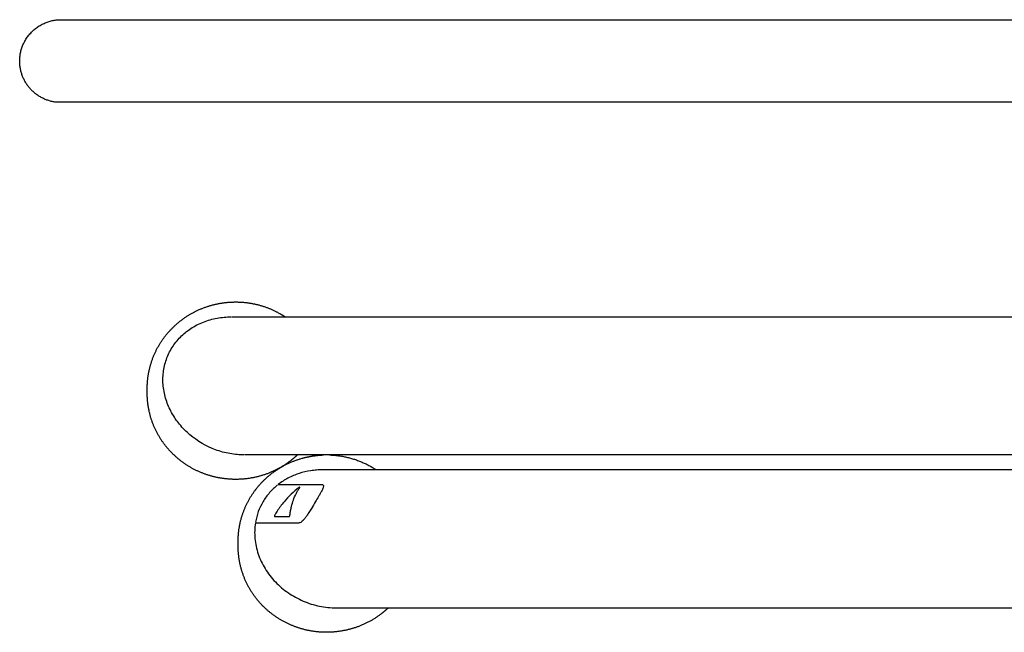
# Model space of a CAD drawing. Units: millimetres. Extents: x -325 to 2797, y -346 to 1347.
# Drawn here: x 1675 to 1853, y -111 to -1 of the extents above; entities that cross this region are included whole.
import ezdxf

# ---------------------------------------------------------------- set-up
doc = ezdxf.new("R2010")
doc.units = ezdxf.units.MM
doc.header["$MEASUREMENT"] = 0
doc.layers.add('RANDEVU_9470-01_2D-2-1', color=7, linetype='Continuous')

msp = doc.modelspace()

# ---------------------------------------------------------------- linework, layer by layer
at = {"layer": 'RANDEVU_9470-01_2D-2-1'}
for points, weights, degree, knots in [([(1681.67, -15.49), (1678.7, -15.15), (1676.77, -12.87), (1674.85, -10.59), (1675.01, -7.61), (1675.41, -0.53), (1682.5, -0.53)], [1, 0.929115929318, 1, 0.929115929318, 1, 0.726512820225, 1], 2, [-22.726887, -22.726887, -22.726887, -17.045165, -17.045165, -11.363444, -11.363444, 0, 0, 0]), ([(1725.26, -79.36), (1724.87, -79.74), (1724.45, -80.09), (1724.02, -80.43), (1722.31, -81.75), (1720.34, -82.71), (1718.23, -83.26), (1716.11, -83.81), (1713.93, -83.93), (1711.76, -83.62), (1709.77, -83.34), (1707.86, -82.69), (1706.1, -81.71), (1704.36, -80.73), (1702.83, -79.44), (1701.56, -77.9), (1700.2, -76.23), (1699.21, -74.31), (1698.64, -72.25), (1698.28, -70.93), (1698.09, -69.57), (1698.09, -68.21), (1698.09, -67.89), (1698.09, -67.58), (1698.09, -67.27), (1698.09, -66.5), (1698.15, -65.74), (1698.27, -64.98), (1698.57, -63.02), (1699.23, -61.15), (1700.25, -59.44), (1701.27, -57.73), (1702.59, -56.24), (1704.18, -55.02), (1705.9, -53.69), (1707.86, -52.73), (1709.97, -52.19), (1712.08, -51.64), (1714.26, -51.51), (1716.42, -51.82), (1718.41, -52.11), (1720.32, -52.75), (1722.07, -53.74), (1722.42, -53.93), (1722.76, -54.14), (1723.09, -54.36)], [1, 0.999114808217, 0.999114808217, 1, 1, 1, 1, 0.986892381022, 0.986892381022, 1, 0.988702012714, 0.988702012714, 1, 0.98829816998, 0.98829816998, 1, 1, 1, 1, 0.993979542777, 0.993979542777, 1, 1, 1, 1, 0.998106311599, 0.998106311599, 1, 0.987670263876, 0.987670263876, 1, 0.988105910653, 0.988105910653, 1, 0.986604807581, 0.986604807581, 1, 0.986891383025, 0.986891383025, 1, 0.988701417968, 0.988701417968, 1, 0.999536863198, 0.999536863198, 1], 3, [0, 0, 0, 0, 1.636617, 1.636617, 1.636617, 8.208037, 8.208037, 8.208037, 14.729232, 14.729232, 14.729232, 20.734262, 20.734262, 20.734262, 26.697136, 26.697136, 26.697136, 33.275968, 33.275968, 33.275968, 37.365229, 37.365229, 37.365229, 41.365229, 41.365229, 41.365229, 43.663137, 43.663137, 43.663137, 49.581591, 49.581591, 49.581591, 55.532417, 55.532417, 55.532417, 62.020988, 62.020988, 62.020988, 68.531396, 68.531396, 68.531396, 74.529544, 74.529544, 74.529544, 75.727302, 75.727302, 75.727302, 75.727302]), ([(1741.72, -107.06), (1741.32, -107.43), (1740.91, -107.79), (1740.48, -108.12), (1738.76, -109.44), (1736.79, -110.4), (1734.68, -110.95), (1732.57, -111.5), (1730.38, -111.63), (1728.22, -111.32), (1726.22, -111.03), (1724.32, -110.39), (1722.56, -109.4), (1720.82, -108.43), (1719.28, -107.14), (1718.02, -105.59), (1716.66, -103.92), (1715.66, -102), (1715.1, -99.94), (1714.74, -98.63), (1714.55, -97.29), (1714.55, -95.93), (1714.55, -95.62), (1714.55, -95.31), (1714.55, -95), (1714.55, -94.22), (1714.6, -93.44), (1714.72, -92.68), (1715.02, -90.71), (1715.69, -88.84), (1716.7, -87.14), (1717.72, -85.42), (1719.05, -83.93), (1720.63, -82.71), (1722.36, -81.39), (1724.31, -80.43), (1726.42, -79.88), (1727.59, -79.58), (1728.78, -79.4), (1729.99, -79.36)], [1, 0.999115381297, 0.999115381297, 1, 1, 1, 1, 0.986894496766, 0.986894496766, 1, 0.988701654728, 0.988701654728, 1, 0.988295787501, 0.988295787501, 1, 1, 1, 1, 0.994072881485, 0.994072881485, 1, 1, 1, 1, 0.998052478399, 0.998052478399, 1, 0.987670766182, 0.987670766182, 1, 0.988108438023, 0.988108438023, 1, 0.986608360564, 0.986608360564, 1, 0.995938807204, 0.995938807204, 1], 3, [0, 0, 0, 0, 1.636325, 1.636325, 1.636325, 8.207702, 8.207702, 8.207702, 14.728897, 14.728897, 14.728897, 20.733693, 20.733693, 20.733693, 26.696131, 26.696131, 26.696131, 33.27498, 33.27498, 33.27498, 37.331761, 37.331761, 37.331761, 41.331761, 41.331761, 41.331761, 43.661871, 43.661871, 43.661871, 49.580182, 49.580182, 49.580182, 55.531022, 55.531022, 55.531022, 62.019663, 62.019663, 62.019663, 65.636035, 65.636035, 65.636035, 65.636035]), ([(1731.11, -79.36), (1732, -79.39), (1732.88, -79.52), (1735.88, -79.95), (1738.53, -81.43), (1739.05, -81.72), (1739.55, -82.06)], [1, 0.998529725203, 1, 0.98305159015, 1, 0.999305941569, 1], 2, [0, 0, 0, 1.777798, 1.777798, 7.775735, 7.775735, 8.972787, 8.972787, 8.972787])]:
    msp.add_rational_spline(points, weights, degree=degree, knots=knots, dxfattribs=at)
for points in [[(1682.5, -0.53), (2000, -0.53), (2317.5, -0.53)], [(2318.33, -15.49), (2000, -15.49), (1681.67, -15.49)], [(2318.25, -15.49), (2000, -15.49), (1681.75, -15.49)], [(1713.4, -54.36), (1826.57, -54.36), (1939.73, -54.36)], [(1949.17, -79.36), (1832.5, -79.36), (1715.84, -79.36)], [(1950.77, -82.06), (1840.31, -82.06), (1729.86, -82.06)], [(1732.3, -107.06), (1849.35, -107.06), (1966.41, -107.06)]]:
    msp.add_open_spline(points, degree=2, dxfattribs=at)
msp.add_rational_spline([(1681.75, -15.49), (1681.71, -15.49), (1681.67, -15.49)], [1, 0.998625198358, 1], degree=2, dxfattribs=at)
for points, knots in [([(1715.69, -79.36), (1714.81, -79.36), (1713.02, -79.2), (1709.55, -78.25), (1706.39, -76.41), (1703.9, -73.88), (1702.44, -71.74), (1701.43, -69.4), (1700.9, -66.92), (1700.91, -64.43), (1701.47, -62.03), (1702.52, -59.85), (1704.03, -57.94), (1705.96, -56.37), (1708.22, -55.21), (1710.71, -54.51), (1712.43, -54.36), (1713.28, -54.36)], [0, 0, 0, 0, 2.647725, 5.362486, 10.763271, 13.444555, 15.985567, 18.515644, 21.037817, 23.55704, 25.953788, 28.359354, 30.778183, 33.211461, 35.786642, 38.371802, 40.932986, 40.932986, 40.932986, 40.932986]), ([(1729.86, -82.06), (1729.48, -82.06), (1728.76, -82.08), (1727.32, -82.25), (1725.56, -82.66), (1723.57, -83.5), (1722.37, -84.27), (1721.82, -84.7)], [0, 0, 0, 0, 1.142456, 2.157557, 4.343631, 6.532807, 8.617897, 8.617897, 8.617897, 8.617897]), ([(1721.82, -84.7), (1724.42, -84.7), (1727.02, -84.7), (1729.62, -84.7), (1729.65, -84.7), (1729.71, -84.7), (1729.82, -84.73), (1729.93, -84.79), (1729.99, -84.93), (1729.98, -85.11), (1729.92, -85.34), (1729.8, -85.61), (1729.63, -85.96), (1729.39, -86.39), (1729.02, -87.02), (1728.73, -87.51), (1728.55, -87.81), (1728.31, -88.22), (1727.91, -88.89), (1727.38, -89.75), (1726.98, -90.36), (1726.63, -90.84), (1726.32, -91.21), (1726.02, -91.48), (1725.75, -91.64), (1725.55, -91.69), (1725.47, -91.69), (1722.87, -91.69), (1720.27, -91.69), (1717.67, -91.69)], [0.341412, 0.341412, 0.341412, 0.341412, 21.103786, 21.103786, 21.103786, 21.207063, 21.283359, 21.433125, 21.567632, 21.734087, 21.969155, 22.268036, 22.62476, 23.128583, 23.762563, 24.818893, 24.818893, 24.818893, 26.254352, 27.155323, 27.853705, 28.435628, 28.924823, 29.308717, 29.629529, 29.885937, 29.885937, 29.885937, 50.648247, 50.648247, 50.648247, 50.648247]), ([(1721.69, -84.8), (1721.43, -85.01), (1720.93, -85.45), (1720, -86.42), (1719, -87.78), (1718.14, -89.6), (1717.8, -90.89), (1717.69, -91.54)], [0, 0, 0, 0, 0.997459, 2.002148, 4.022265, 6.033233, 8.01069, 8.01069, 8.01069, 8.01069]), ([(1725.57, -85.26), (1725.59, -85.25), (1725.62, -85.23), (1725.67, -85.2), (1725.7, -85.19), (1725.72, -85.2), (1725.73, -85.21), (1725.73, -85.22), (1725.72, -85.23), (1725.69, -85.28), (1725.55, -85.49), (1725.31, -85.86), (1724.92, -86.58), (1724.53, -87.5), (1724.22, -88.53), (1724.06, -89.3), (1723.99, -89.74), (1723.96, -90), (1723.94, -90.14), (1723.93, -90.22), (1723.93, -90.26), (1723.92, -90.28), (1723.91, -90.33), (1723.88, -90.4), (1723.84, -90.47), (1723.8, -90.51), (1723.78, -90.52), (1723.76, -90.52), (1723.68, -90.52), (1723.52, -90.52), (1722.79, -90.52), (1722.05, -90.52), (1721.35, -90.52), (1721.21, -90.52), (1721.15, -90.52), (1721.14, -90.52), (1721.13, -90.51), (1721.12, -90.5), (1721.12, -90.48), (1721.12, -90.45), (1721.12, -90.38), (1721.14, -90.31), (1721.17, -90.25), (1721.18, -90.23), (1721.2, -90.2), (1721.26, -90.1), (1721.39, -89.87), (1721.89, -89.07), (1723.14, -87.36), (1724.57, -86.01), (1725.57, -85.26)], [0, 0, 0, 0, 0.063769, 0.115366, 0.150768, 0.161997, 0.173069, 0.19022, 0.205373, 0.219154, 0.344537, 0.978994, 1.535593, 2.788805, 3.978971, 4.75098, 5.142155, 5.339191, 5.512318, 5.580089, 5.593527, 5.608365, 5.659968, 5.728369, 5.84288, 5.886188, 5.901894, 5.915151, 5.936269, 6.147647, 6.402634, 8.127626, 8.361131, 8.513495, 8.531679, 8.537427, 8.546796, 8.561278, 8.585879, 8.614448, 8.648329, 8.803951, 8.832954, 8.849201, 8.859335, 8.93647, 9.196479, 9.652307, 11.766959, 15.524852, 15.524852, 15.524852, 15.524852]), ([(1717.67, -91.69), (1717.52, -92.61), (1717.47, -94.52), (1718.08, -97.35), (1719.36, -100.04), (1721.22, -102.43), (1723.58, -104.42), (1726.29, -105.92), (1729.24, -106.84), (1731.28, -107.06), (1732.3, -107.06)], [0, 0, 0, 0, 2.795801, 5.70386, 8.612348, 11.666298, 14.74143, 17.826747, 20.921945, 23.960931, 23.960931, 23.960931, 23.960931])]:
    msp.add_open_spline(points, degree=3, knots=knots, dxfattribs=at)

doc.saveas('drawing.dxf')
